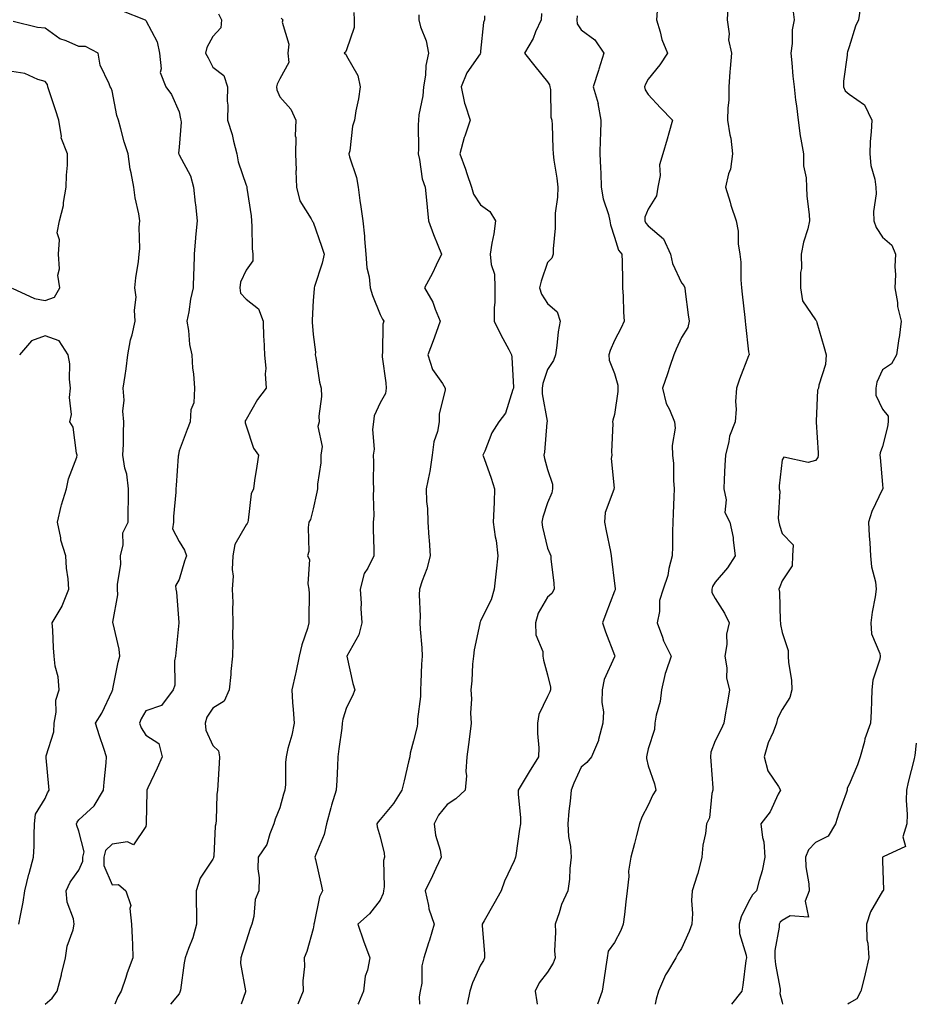
# Model space of a CAD drawing. Units: inches. Extents: x 944723 to 947363, y 7348058 to 7350698.
# Drawn here: x 945300 to 945568, y 7348058 to 7348352 of the extents above; entities that cross this region are included whole.
import ezdxf

# ---------------------------------------------------------------- set-up
doc = ezdxf.new("R2010")
doc.units = ezdxf.units.IN
doc.header["$MEASUREMENT"] = 0
doc.layers.add('Contour_94477348', color=7, linetype='Continuous', true_color=0x165ec1)

msp = doc.modelspace()

# ---------------------------------------------------------------- linework, layer by layer
at = {"layer": 'Contour_94477348'}
for points in [[(945330.79, 7348354.66, 3304), (945337.9, 7348351.92, 3304), (945337.97, 7348351.85, 3304), (945338.05, 7348351.76, 3304), (945341.45, 7348345.31, 3304), (945342.14, 7348341.92, 3304), (945342.71, 7348337.26, 3304), (945342.37, 7348336.23, 3304), (945344.07, 7348331.92, 3304), (945345.8, 7348329.67, 3304), (945348.05, 7348324.41, 3304), (945348.46, 7348322.33, 3304), (945348.53, 7348321.92, 3304), (945348.62, 7348321.35, 3304), (945348.05, 7348313.9, 3304), (945347.89, 7348312.07, 3304), (945347.92, 7348311.92, 3304), (945347.95, 7348311.82, 3304), (945348.05, 7348311.62, 3304), (945351.45, 7348305.32, 3304), (945352.31, 7348301.92, 3304), (945352.84, 7348297.13, 3304), (945352.89, 7348296.76, 3304), (945353.39, 7348291.92, 3304), (945352.93, 7348287.03, 3304), (945352.93, 7348286.8, 3304), (945352.52, 7348281.92, 3304), (945352.47, 7348277.5, 3304), (945352.32, 7348276.18, 3304), (945352.25, 7348271.92, 3304), (945351.47, 7348268.5, 3304), (945350.89, 7348264.77, 3304), (945350.32, 7348261.92, 3304), (945350.8, 7348259.17, 3304), (945351.09, 7348254.96, 3304), (945351.79, 7348251.92, 3304), (945352.06, 7348247.9, 3304), (945352.37, 7348246.23, 3304), (945352.59, 7348241.92, 3304), (945352.42, 7348237.55, 3304), (945351.58, 7348235.45, 3304), (945351.3, 7348231.92, 3304), (945350.4, 7348229.57, 3304), (945348.05, 7348223.28, 3304), (945347.83, 7348222.14, 3304), (945347.8, 7348221.92, 3304), (945347.79, 7348221.66, 3304), (945347.11, 7348212.86, 3304), (945347.07, 7348211.92, 3304), (945347.07, 7348210.94, 3304), (945346.37, 7348203.59, 3304), (945346.37, 7348201.92, 3304), (945346.06, 7348199.93, 3304), (945348.05, 7348196.21, 3304), (945349.69, 7348193.56, 3304), (945350.22, 7348191.92, 3304), (945349.64, 7348190.33, 3304), (945348.05, 7348184.82, 3304), (945347, 7348182.97, 3304), (945347.06, 7348181.92, 3304), (945347.22, 7348181.09, 3304), (945347.99, 7348171.98, 3304), (945348, 7348171.92, 3304), (945347.99, 7348171.87, 3304), (945347.01, 7348162.97, 3304), (945346.93, 7348161.92, 3304), (945346.64, 7348160.51, 3304), (945346.72, 7348153.24, 3304), (945346.25, 7348151.92, 3304), (945342.74, 7348147.23, 3304), (945338.05, 7348145.65, 3304), (945336.75, 7348143.21, 3304), (945336.23, 7348141.92, 3304), (945336.71, 7348140.58, 3304), (945338.05, 7348138.31, 3304), (945342.02, 7348135.89, 3304), (945342.95, 7348131.92, 3304), (945341.47, 7348128.51, 3304), (945338.72, 7348122.59, 3304), (945338.42, 7348121.92, 3304), (945338.41, 7348121.56, 3304), (945338.21, 7348112.08, 3304), (945338.2, 7348111.92, 3304), (945338.2, 7348111.77, 3304), (945338.05, 7348111.12, 3304), (945334.38, 7348105.59, 3304), (945332.63, 7348106.51, 3304), (945328.05, 7348105.78, 3304), (945326.05, 7348103.92, 3304), (945325.57, 7348101.92, 3304), (945325.54, 7348099.42, 3304), (945328.05, 7348093.62, 3304), (945329.94, 7348093.81, 3304), (945332.08, 7348091.92, 3304), (945333.63, 7348087.5, 3304), (945333.33, 7348086.64, 3304), (945333.86, 7348081.92, 3304), (945334.02, 7348077.89, 3304), (945334.07, 7348075.9, 3304), (945334.22, 7348071.92, 3304), (945332.53, 7348067.44, 3304), (945332.09, 7348065.97, 3304), (945330.74, 7348061.92, 3304), (945329.72, 7348060.25, 3304), (945328.87, 7348058, 3304)], [(945490.76, 7348354.63, 3312), (945490.56, 7348351.92, 3312), (945491.66, 7348348.31, 3312), (945492.13, 7348346, 3312), (945493.8, 7348341.92, 3312), (945491.53, 7348338.44, 3312), (945488.05, 7348334.19, 3312), (945487.25, 7348332.73, 3312), (945486.97, 7348331.92, 3312), (945487.16, 7348331.03, 3312), (945488.05, 7348329.63, 3312), (945491.74, 7348325.62, 3312), (945495.35, 7348321.92, 3312), (945494.24, 7348318.11, 3312), (945493.72, 7348316.25, 3312), (945492.41, 7348311.92, 3312), (945491.4, 7348308.58, 3312), (945491.59, 7348305.46, 3312), (945490.99, 7348301.92, 3312), (945490.56, 7348299.41, 3312), (945488.05, 7348295.43, 3312), (945487.01, 7348292.96, 3312), (945487.01, 7348291.92, 3312), (945487.34, 7348291.2, 3312), (945488.05, 7348290.39, 3312), (945492.64, 7348286.51, 3312), (945494.7, 7348281.92, 3312), (945495.3, 7348279.17, 3312), (945498.05, 7348273.44, 3312), (945498.71, 7348272.58, 3312), (945498.99, 7348271.92, 3312), (945499.13, 7348270.83, 3312), (945500, 7348263.87, 3312), (945500.28, 7348261.92, 3312), (945499.92, 7348260.05, 3312), (945498.05, 7348257.08, 3312), (945496.42, 7348253.55, 3312), (945495.72, 7348251.92, 3312), (945494.52, 7348248.39, 3312), (945493.79, 7348246.18, 3312), (945492.32, 7348241.92, 3312), (945493.46, 7348237.33, 3312), (945494.43, 7348235.54, 3312), (945495.88, 7348231.92, 3312), (945496.12, 7348229.98, 3312), (945495.17, 7348224.81, 3312), (945495.36, 7348221.92, 3312), (945495.58, 7348219.45, 3312), (945495.59, 7348214.38, 3312), (945495.77, 7348211.92, 3312), (945495.69, 7348209.55, 3312), (945495.49, 7348204.48, 3312), (945495.39, 7348201.92, 3312), (945495.32, 7348199.19, 3312), (945495.28, 7348194.69, 3312), (945495.2, 7348191.92, 3312), (945494.23, 7348188.11, 3312), (945493.96, 7348186.01, 3312), (945492.53, 7348181.92, 3312), (945491.46, 7348178.51, 3312), (945491.41, 7348175.27, 3312), (945490.74, 7348171.92, 3312), (945492.34, 7348167.63, 3312), (945492.66, 7348166.53, 3312), (945494.89, 7348161.92, 3312), (945493.35, 7348157.22, 3312), (945493.17, 7348156.8, 3312), (945492.06, 7348151.92, 3312), (945491.6, 7348148.36, 3312), (945490.44, 7348144.31, 3312), (945490.03, 7348141.92, 3312), (945489.97, 7348140, 3312), (945488.05, 7348134.29, 3312), (945487.62, 7348132.35, 3312), (945487.56, 7348131.92, 3312), (945487.51, 7348131.39, 3312), (945488.05, 7348129.21, 3312), (945489.99, 7348123.86, 3312), (945490.38, 7348121.92, 3312), (945489.46, 7348120.51, 3312), (945488.05, 7348117.47, 3312), (945486.12, 7348113.85, 3312), (945485.42, 7348111.92, 3312), (945484.54, 7348108.41, 3312), (945483.94, 7348106.03, 3312), (945482.91, 7348101.92, 3312), (945482.19, 7348097.78, 3312), (945482.28, 7348096.15, 3312), (945481.78, 7348091.92, 3312), (945481.38, 7348088.59, 3312), (945480.94, 7348084.81, 3312), (945480.6, 7348081.92, 3312), (945479.94, 7348080.03, 3312), (945478.05, 7348076.5, 3312), (945476.14, 7348073.83, 3312), (945475.84, 7348071.92, 3312), (945475.43, 7348069.31, 3312), (945474.8, 7348065.17, 3312), (945474.29, 7348061.92, 3312), (945472.96, 7348058, 3312)], [(945511.83, 7348355.69, 3313), (945511.66, 7348351.92, 3313), (945512.2, 7348347.76, 3313), (945512.08, 7348345.95, 3313), (945512.9, 7348341.92, 3313), (945512.55, 7348337.41, 3313), (945512.48, 7348336.36, 3313), (945512.15, 7348331.92, 3313), (945512.09, 7348327.88, 3313), (945511.81, 7348325.68, 3313), (945511.75, 7348321.92, 3313), (945512.44, 7348317.53, 3313), (945512.75, 7348316.62, 3313), (945513.24, 7348311.92, 3313), (945512.63, 7348307.34, 3313), (945512.04, 7348305.91, 3313), (945511.17, 7348301.92, 3313), (945512.53, 7348297.44, 3313), (945512.74, 7348296.61, 3313), (945514.35, 7348291.92, 3313), (945514.95, 7348288.82, 3313), (945514.96, 7348285.01, 3313), (945515.39, 7348281.92, 3313), (945515.67, 7348279.54, 3313), (945515.69, 7348274.28, 3313), (945515.91, 7348271.92, 3313), (945516.14, 7348270.01, 3313), (945516.88, 7348263.09, 3313), (945517.01, 7348261.92, 3313), (945517.1, 7348260.97, 3313), (945518.05, 7348252.84, 3313), (945518.16, 7348252.02, 3313), (945518.19, 7348251.92, 3313), (945518.14, 7348251.83, 3313), (945518.05, 7348251.65, 3313), (945515.33, 7348244.64, 3313), (945514.38, 7348241.92, 3313), (945514.12, 7348237.99, 3313), (945514.35, 7348235.63, 3313), (945514.01, 7348231.92, 3313), (945512.31, 7348227.66, 3313), (945512.17, 7348226.04, 3313), (945511.13, 7348221.92, 3313), (945510.98, 7348218.99, 3313), (945510.79, 7348214.66, 3313), (945510.66, 7348211.92, 3313), (945511.36, 7348208.61, 3313), (945510.98, 7348204.85, 3313), (945512.4, 7348201.92, 3313), (945513.45, 7348197.32, 3313), (945513.4, 7348196.57, 3313), (945514.05, 7348191.92, 3313), (945511.71, 7348188.26, 3313), (945508.05, 7348183.99, 3313), (945507.28, 7348182.7, 3313), (945507.05, 7348181.92, 3313), (945507.05, 7348180.93, 3313), (945508.05, 7348179.11, 3313), (945510.88, 7348174.76, 3313), (945512.28, 7348171.92, 3313), (945511.47, 7348168.5, 3313), (945511.54, 7348165.4, 3313), (945510.99, 7348161.92, 3313), (945511.55, 7348158.42, 3313), (945511.48, 7348155.35, 3313), (945512.34, 7348151.92, 3313), (945511.77, 7348148.19, 3313), (945511.11, 7348144.98, 3313), (945510.61, 7348141.92, 3313), (945509.84, 7348140.13, 3313), (945508.05, 7348136.62, 3313), (945506.74, 7348133.23, 3313), (945506.66, 7348131.92, 3313), (945506.74, 7348130.62, 3313), (945507.35, 7348122.62, 3313), (945507.39, 7348121.92, 3313), (945507.11, 7348120.98, 3313), (945506.33, 7348113.64, 3313), (945505.45, 7348111.92, 3313), (945505.16, 7348109.03, 3313), (945504.42, 7348105.55, 3313), (945504.12, 7348101.92, 3313), (945502.9, 7348097.06, 3313), (945502.71, 7348096.58, 3313), (945501.18, 7348091.92, 3313), (945500.98, 7348088.99, 3313), (945501.26, 7348085.14, 3313), (945501.1, 7348081.92, 3313), (945500.28, 7348079.69, 3313), (945498.05, 7348074.68, 3313), (945496.91, 7348073.06, 3313), (945496.28, 7348071.92, 3313), (945493.83, 7348067.7, 3313), (945493.22, 7348066.75, 3313), (945491.17, 7348061.92, 3313), (945490.46, 7348059.5, 3313), (945490.19, 7348058, 3313)], [(945531.24, 7348355.11, 3314), (945531.63, 7348351.92, 3314), (945531.09, 7348348.88, 3314), (945531.01, 7348344.88, 3314), (945530.61, 7348341.92, 3314), (945530.91, 7348339.06, 3314), (945531.27, 7348335.14, 3314), (945531.61, 7348331.92, 3314), (945532.07, 7348327.89, 3314), (945532.37, 7348326.24, 3314), (945532.79, 7348321.92, 3314), (945533.4, 7348317.27, 3314), (945533.65, 7348316.32, 3314), (945534.38, 7348311.92, 3314), (945534.46, 7348308.32, 3314), (945535.22, 7348304.75, 3314), (945535.31, 7348301.92, 3314), (945535.4, 7348299.27, 3314), (945536.15, 7348293.83, 3314), (945536.23, 7348291.92, 3314), (945535.69, 7348289.56, 3314), (945534.4, 7348285.57, 3314), (945533.75, 7348281.92, 3314), (945533.78, 7348277.65, 3314), (945533.52, 7348276.45, 3314), (945533.54, 7348271.92, 3314), (945534.16, 7348268.03, 3314), (945538.05, 7348262.31, 3314), (945538.25, 7348262.11, 3314), (945538.32, 7348261.92, 3314), (945538.43, 7348261.54, 3314), (945540.48, 7348254.35, 3314), (945541.17, 7348251.92, 3314), (945540.97, 7348249, 3314), (945538.97, 7348242.84, 3314), (945538.87, 7348241.92, 3314), (945538.58, 7348241.39, 3314), (945538.25, 7348232.11, 3314), (945538.19, 7348231.92, 3314), (945538.19, 7348231.78, 3314), (945538.77, 7348222.65, 3314), (945538.78, 7348221.92, 3314), (945538.71, 7348221.26, 3314), (945538.05, 7348220.34, 3314), (945535.86, 7348219.73, 3314), (945528.59, 7348221.39, 3314), (945528.05, 7348220.58, 3314), (945527.21, 7348212.76, 3314), (945527.13, 7348211.92, 3314), (945527.36, 7348211.23, 3314), (945526.91, 7348203.06, 3314), (945527.11, 7348201.92, 3314), (945527.22, 7348201.09, 3314), (945528.05, 7348198.59, 3314), (945531.32, 7348195.19, 3314), (945531.17, 7348191.92, 3314), (945531.02, 7348188.95, 3314), (945528.05, 7348184.43, 3314), (945527.36, 7348182.61, 3314), (945527.06, 7348181.92, 3314), (945527.22, 7348181.09, 3314), (945527.5, 7348172.47, 3314), (945527.58, 7348171.92, 3314), (945527.54, 7348171.41, 3314), (945528.05, 7348169.04, 3314), (945529.81, 7348163.67, 3314), (945529.86, 7348161.92, 3314), (945529.91, 7348160.06, 3314), (945530.89, 7348154.77, 3314), (945530.94, 7348151.92, 3314), (945530.35, 7348149.62, 3314), (945528.05, 7348146.04, 3314), (945526.69, 7348143.28, 3314), (945526.37, 7348141.92, 3314), (945525.36, 7348139.23, 3314), (945523.89, 7348136.08, 3314), (945522.73, 7348131.92, 3314), (945523.82, 7348127.69, 3314), (945526.95, 7348123.02, 3314), (945527.51, 7348121.92, 3314), (945526.88, 7348120.75, 3314), (945524.51, 7348115.46, 3314), (945521.71, 7348111.92, 3314), (945522.14, 7348107.83, 3314), (945522.62, 7348106.5, 3314), (945522.89, 7348101.92, 3314), (945522.09, 7348097.88, 3314), (945521.15, 7348095.01, 3314), (945520.38, 7348091.92, 3314), (945519.23, 7348090.73, 3314), (945518.05, 7348088.59, 3314), (945515.8, 7348084.16, 3314), (945515.22, 7348081.92, 3314), (945515.3, 7348079.17, 3314), (945517.35, 7348072.63, 3314), (945517.38, 7348071.92, 3314), (945517.25, 7348071.12, 3314), (945516.3, 7348063.67, 3314), (945516, 7348061.92, 3314), (945512.89, 7348058, 3314)], [(945551.3, 7348355.17, 3315), (945550.86, 7348351.92, 3315), (945549.98, 7348349.99, 3315), (945548.05, 7348343.81, 3315), (945547.6, 7348342.36, 3315), (945547.46, 7348341.92, 3315), (945547.45, 7348341.33, 3315), (945546.36, 7348333.61, 3315), (945546.35, 7348331.92, 3315), (945546.84, 7348330.71, 3315), (945548.05, 7348329.7, 3315), (945552.66, 7348326.53, 3315), (945554.78, 7348321.92, 3315), (945554.62, 7348318.49, 3315), (945554.35, 7348315.63, 3315), (945554.18, 7348311.92, 3315), (945554.53, 7348308.41, 3315), (945555.68, 7348304.3, 3315), (945556.01, 7348301.92, 3315), (945556.13, 7348299.99, 3315), (945555.32, 7348294.66, 3315), (945555.42, 7348291.92, 3315), (945556.09, 7348289.95, 3315), (945558.05, 7348287.05, 3315), (945560.76, 7348284.63, 3315), (945561.93, 7348281.92, 3315), (945561.73, 7348278.24, 3315), (945561.87, 7348275.74, 3315), (945561.71, 7348271.92, 3315), (945562.45, 7348267.51, 3315), (945562.47, 7348266.34, 3315), (945563.58, 7348261.92, 3315), (945562.96, 7348257.01, 3315), (945562.9, 7348256.78, 3315), (945562.19, 7348251.92, 3315), (945560.72, 7348249.25, 3315), (945558.05, 7348247.43, 3315), (945556.27, 7348243.7, 3315), (945555.99, 7348241.92, 3315), (945556, 7348239.87, 3315), (945558.05, 7348235.65, 3315), (945559.69, 7348233.56, 3315), (945559.72, 7348231.92, 3315), (945559.55, 7348230.42, 3315), (945558.05, 7348224.5, 3315), (945557.32, 7348222.65, 3315), (945557.17, 7348221.92, 3315), (945557.34, 7348221.2, 3315), (945558.05, 7348213.16, 3315), (945558.13, 7348212, 3315), (945558.12, 7348211.92, 3315), (945558.12, 7348211.86, 3315), (945558.05, 7348211.75, 3315), (945554.8, 7348205.17, 3315), (945553.79, 7348201.92, 3315), (945553.98, 7348197.85, 3315), (945554.24, 7348195.73, 3315), (945554.45, 7348191.92, 3315), (945554.72, 7348188.59, 3315), (945555.87, 7348184.1, 3315), (945556.13, 7348181.92, 3315), (945555.8, 7348179.68, 3315), (945554.91, 7348175.06, 3315), (945554.51, 7348171.92, 3315), (945554.7, 7348168.57, 3315), (945557.21, 7348162.76, 3315), (945557.31, 7348161.92, 3315), (945557.17, 7348161.04, 3315), (945555.17, 7348154.8, 3315), (945554.87, 7348151.92, 3315), (945554.72, 7348148.59, 3315), (945554.6, 7348145.37, 3315), (945554.45, 7348141.92, 3315), (945552.75, 7348137.22, 3315), (945552.62, 7348136.49, 3315), (945551.37, 7348131.92, 3315), (945550.52, 7348129.45, 3315), (945548.05, 7348123.64, 3315), (945547.47, 7348122.5, 3315), (945547.46, 7348121.92, 3315), (945547.17, 7348121.04, 3315), (945544.95, 7348115.02, 3315), (945543.97, 7348111.92, 3315), (945541.8, 7348108.17, 3315), (945538.05, 7348106.27, 3315), (945535.9, 7348104.07, 3315), (945535.02, 7348101.92, 3315), (945535.15, 7348099.02, 3315), (945536.04, 7348093.93, 3315), (945536.16, 7348091.92, 3315), (945534.88, 7348088.75, 3315), (945535.94, 7348084.03, 3315), (945530.49, 7348084.37, 3315), (945528.05, 7348083.06, 3315), (945527.48, 7348082.48, 3315), (945527.13, 7348081.92, 3315), (945527.15, 7348081.02, 3315), (945525.87, 7348074.1, 3315), (945525.89, 7348071.92, 3315), (945526.02, 7348069.89, 3315), (945527.43, 7348062.54, 3315), (945527.48, 7348061.92, 3315), (945527.33, 7348061.2, 3315), (945528.05, 7348058.65, 3315), (945528.2, 7348058, 3315)], [(945308.07, 7348058, 3303), (945310.17, 7348059.8, 3303), (945311.62, 7348061.92, 3303), (945312.9, 7348066.78, 3303), (945312.97, 7348067, 3303), (945314.15, 7348071.92, 3303), (945314.63, 7348075.34, 3303), (945316.4, 7348080.27, 3303), (945316.74, 7348081.92, 3303), (945316.48, 7348083.49, 3303), (945314.6, 7348088.47, 3303), (945314.27, 7348091.92, 3303), (945315.48, 7348094.49, 3303), (945318.05, 7348098.04, 3303), (945319.27, 7348100.7, 3303), (945319.28, 7348101.92, 3303), (945319.68, 7348103.55, 3303), (945318.05, 7348109.73, 3303), (945317.47, 7348111.34, 3303), (945317.38, 7348111.92, 3303), (945317.6, 7348112.37, 3303), (945318.05, 7348113.05, 3303), (945322.67, 7348117.3, 3303), (945325.5, 7348121.92, 3303), (945325.62, 7348124.35, 3303), (945326.27, 7348130.14, 3303), (945326.37, 7348131.92, 3303), (945325.56, 7348134.41, 3303), (945324.27, 7348138.14, 3303), (945323.12, 7348141.92, 3303), (945325, 7348144.96, 3303), (945328.05, 7348151.45, 3303), (945328.17, 7348151.8, 3303), (945328.23, 7348151.92, 3303), (945328.28, 7348152.16, 3303), (945329.82, 7348160.16, 3303), (945330.34, 7348161.92, 3303), (945330.15, 7348164.01, 3303), (945328.3, 7348171.67, 3303), (945328.27, 7348171.92, 3303), (945328.26, 7348172.13, 3303), (945329.69, 7348180.28, 3303), (945329.66, 7348181.92, 3303), (945329.6, 7348183.47, 3303), (945330.64, 7348189.33, 3303), (945330.58, 7348191.92, 3303), (945331.35, 7348195.22, 3303), (945331.24, 7348198.73, 3303), (945332.8, 7348201.92, 3303), (945332.84, 7348206.71, 3303), (945332.89, 7348207.08, 3303), (945332.93, 7348211.92, 3303), (945332.4, 7348216.27, 3303), (945331.87, 7348218.1, 3303), (945331.24, 7348221.92, 3303), (945331.4, 7348225.26, 3303), (945331.4, 7348228.57, 3303), (945331.57, 7348231.92, 3303), (945331.25, 7348235.12, 3303), (945331.62, 7348238.35, 3303), (945331.38, 7348241.92, 3303), (945331.89, 7348245.76, 3303), (945332.21, 7348247.76, 3303), (945332.73, 7348251.92, 3303), (945333.57, 7348256.41, 3303), (945334.04, 7348257.91, 3303), (945334.96, 7348261.92, 3303), (945334.69, 7348265.28, 3303), (945335.21, 7348269.08, 3303), (945334.82, 7348271.92, 3303), (945335.13, 7348274.84, 3303), (945335.87, 7348279.74, 3303), (945336.13, 7348281.92, 3303), (945336.34, 7348283.63, 3303), (945336.12, 7348289.99, 3303), (945336.3, 7348291.92, 3303), (945335.98, 7348293.99, 3303), (945334.91, 7348298.78, 3303), (945334.49, 7348301.92, 3303), (945333.73, 7348306.24, 3303), (945333.45, 7348307.32, 3303), (945332.8, 7348311.92, 3303), (945331.66, 7348315.53, 3303), (945330.64, 7348319.33, 3303), (945329.89, 7348321.92, 3303), (945329.46, 7348323.33, 3303), (945328.05, 7348330.73, 3303), (945327.7, 7348331.56, 3303), (945327.44, 7348331.92, 3303), (945327.17, 7348332.79, 3303), (945324.49, 7348338.36, 3303), (945323.82, 7348341.92, 3303), (945320.05, 7348343.92, 3303), (945318.05, 7348343.91, 3303), (945314.36, 7348345.62, 3303), (945312.42, 7348346.28, 3303), (945308.05, 7348349.45, 3303), (945305.77, 7348349.64, 3303), (945298.52, 7348351.46, 3303)], [(945359.8, 7348353.67, 3305), (945360.64, 7348351.92, 3305), (945360.46, 7348349.5, 3305), (945358.05, 7348346.91, 3305), (945356.3, 7348343.67, 3305), (945355.91, 7348341.92, 3305), (945356.7, 7348340.57, 3305), (945358.05, 7348337.78, 3305), (945361.41, 7348335.27, 3305), (945362.5, 7348331.92, 3305), (945362.35, 7348327.62, 3305), (945362.57, 7348326.45, 3305), (945362.46, 7348321.92, 3305), (945363.83, 7348317.7, 3305), (945364.24, 7348315.73, 3305), (945365.28, 7348311.92, 3305), (945365.69, 7348309.56, 3305), (945368.05, 7348302.59, 3305), (945368.25, 7348302.12, 3305), (945368.26, 7348301.92, 3305), (945368.28, 7348301.69, 3305), (945369.51, 7348293.39, 3305), (945369.61, 7348291.92, 3305), (945369.78, 7348290.19, 3305), (945369.82, 7348283.69, 3305), (945370.02, 7348281.92, 3305), (945370.01, 7348279.95, 3305), (945368.05, 7348277.14, 3305), (945366.35, 7348273.62, 3305), (945366.11, 7348271.92, 3305), (945366.38, 7348270.26, 3305), (945368.05, 7348268.52, 3305), (945371.72, 7348265.6, 3305), (945373.12, 7348261.92, 3305), (945373.24, 7348257.11, 3305), (945373.33, 7348256.63, 3305), (945373.51, 7348251.92, 3305), (945373.96, 7348247.83, 3305), (945373.75, 7348246.22, 3305), (945374.06, 7348241.92, 3305), (945371.43, 7348238.55, 3305), (945368.05, 7348232.55, 3305), (945367.78, 7348232.19, 3305), (945367.74, 7348231.92, 3305), (945367.75, 7348231.62, 3305), (945368.05, 7348230.72, 3305), (945370.2, 7348224.06, 3305), (945371.72, 7348221.92, 3305), (945371.26, 7348218.71, 3305), (945370.56, 7348214.43, 3305), (945370.19, 7348211.92, 3305), (945369.58, 7348210.39, 3305), (945368.69, 7348202.56, 3305), (945368.53, 7348201.92, 3305), (945368.39, 7348201.58, 3305), (945368.05, 7348201.1, 3305), (945364.71, 7348195.26, 3305), (945364.11, 7348191.92, 3305), (945363.9, 7348187.77, 3305), (945364.17, 7348185.8, 3305), (945363.87, 7348181.92, 3305), (945364.04, 7348177.91, 3305), (945363.92, 7348176.05, 3305), (945364.07, 7348171.92, 3305), (945363.97, 7348167.84, 3305), (945364.03, 7348165.95, 3305), (945363.93, 7348161.92, 3305), (945363.51, 7348157.38, 3305), (945363.49, 7348156.48, 3305), (945363, 7348151.92, 3305), (945361.5, 7348148.47, 3305), (945358.05, 7348146.39, 3305), (945356.29, 7348143.68, 3305), (945355.79, 7348141.92, 3305), (945355.99, 7348139.86, 3305), (945358.05, 7348135.26, 3305), (945359.83, 7348133.7, 3305), (945360.11, 7348131.92, 3305), (945359.99, 7348129.98, 3305), (945359.57, 7348123.44, 3305), (945359.48, 7348121.92, 3305), (945359.33, 7348120.64, 3305), (945359.1, 7348112.97, 3305), (945359, 7348111.92, 3305), (945358.83, 7348111.14, 3305), (945358.37, 7348102.24, 3305), (945358.31, 7348101.92, 3305), (945358.27, 7348101.7, 3305), (945358.05, 7348101.33, 3305), (945354.34, 7348095.64, 3305), (945353.09, 7348091.92, 3305), (945353.17, 7348087.03, 3305), (945353.18, 7348086.8, 3305), (945353.26, 7348081.92, 3305), (945352.13, 7348077.84, 3305), (945350.81, 7348074.69, 3305), (945349.87, 7348071.92, 3305), (945349.54, 7348070.43, 3305), (945348.4, 7348062.27, 3305), (945348.33, 7348061.92, 3305), (945348.29, 7348061.67, 3305), (945348.05, 7348061.08, 3305), (945345.48, 7348058, 3305)], [(945378.51, 7348352.37, 3306), (945378.96, 7348351.92, 3306), (945378.77, 7348351.19, 3306), (945380.77, 7348344.65, 3306), (945380.51, 7348341.92, 3306), (945380.76, 7348339.21, 3306), (945378.05, 7348334.25, 3306), (945377.29, 7348332.69, 3306), (945377.11, 7348331.92, 3306), (945377.18, 7348331.05, 3306), (945378.05, 7348328.9, 3306), (945381.4, 7348325.27, 3306), (945382.86, 7348321.92, 3306), (945382.71, 7348317.26, 3306), (945382.87, 7348316.74, 3306), (945382.8, 7348311.92, 3306), (945382.94, 7348307.03, 3306), (945382.9, 7348306.77, 3306), (945383.1, 7348301.92, 3306), (945384.05, 7348297.92, 3306), (945387.48, 7348292.49, 3306), (945387.75, 7348291.92, 3306), (945387.86, 7348291.73, 3306), (945388.05, 7348291.51, 3306), (945390.49, 7348284.37, 3306), (945391.38, 7348281.92, 3306), (945390.74, 7348279.23, 3306), (945388.43, 7348272.3, 3306), (945388.32, 7348271.92, 3306), (945388.37, 7348271.59, 3306), (945388.05, 7348268.09, 3306), (945387.75, 7348262.23, 3306), (945387.74, 7348261.92, 3306), (945387.77, 7348261.64, 3306), (945388.05, 7348257.95, 3306), (945388.77, 7348252.65, 3306), (945388.67, 7348251.92, 3306), (945388.86, 7348251.11, 3306), (945389.9, 7348243.77, 3306), (945390.43, 7348241.92, 3306), (945390.56, 7348239.41, 3306), (945389.75, 7348233.61, 3306), (945389.88, 7348231.92, 3306), (945389.47, 7348230.5, 3306), (945390.69, 7348224.55, 3306), (945390.34, 7348221.92, 3306), (945390.32, 7348219.65, 3306), (945389.37, 7348213.24, 3306), (945389.34, 7348211.92, 3306), (945389.12, 7348210.85, 3306), (945388.05, 7348205.94, 3306), (945387.26, 7348202.71, 3306), (945386.77, 7348201.92, 3306), (945386.51, 7348200.38, 3306), (945386.75, 7348193.21, 3306), (945386.39, 7348191.92, 3306), (945386.95, 7348190.82, 3306), (945386.42, 7348183.55, 3306), (945386.79, 7348181.92, 3306), (945386.81, 7348180.67, 3306), (945386.78, 7348173.19, 3306), (945386.79, 7348171.92, 3306), (945386.33, 7348170.2, 3306), (945384.65, 7348165.32, 3306), (945383.9, 7348161.92, 3306), (945382.9, 7348157.07, 3306), (945382.79, 7348156.65, 3306), (945381.67, 7348151.92, 3306), (945381.91, 7348148.06, 3306), (945382.1, 7348145.98, 3306), (945382.33, 7348141.92, 3306), (945381.66, 7348138.31, 3306), (945380.52, 7348134.4, 3306), (945379.97, 7348131.92, 3306), (945379.82, 7348130.15, 3306), (945379.75, 7348123.62, 3306), (945379.61, 7348121.92, 3306), (945379.24, 7348120.73, 3306), (945378.05, 7348116.61, 3306), (945376.72, 7348113.25, 3306), (945376.28, 7348111.92, 3306), (945375.07, 7348108.94, 3306), (945374.25, 7348105.71, 3306), (945371.64, 7348101.92, 3306), (945371.55, 7348098.42, 3306), (945371.89, 7348095.76, 3306), (945371.8, 7348091.92, 3306), (945370.72, 7348089.25, 3306), (945370.34, 7348084.21, 3306), (945369.76, 7348081.92, 3306), (945369.29, 7348080.67, 3306), (945368.05, 7348076.85, 3306), (945366.81, 7348073.16, 3306), (945366.48, 7348071.92, 3306), (945366.34, 7348070.22, 3306), (945367.89, 7348062.07, 3306), (945367.87, 7348061.92, 3306), (945367.84, 7348061.71, 3306), (945366.58, 7348058, 3306)], [(945400.19, 7348354.06, 3307), (945400.3, 7348351.92, 3307), (945400.33, 7348349.64, 3307), (945398.05, 7348343, 3307), (945397.74, 7348342.23, 3307), (945397.33, 7348341.92, 3307), (945397.79, 7348341.65, 3307), (945398.05, 7348341.19, 3307), (945401.38, 7348335.25, 3307), (945402.07, 7348331.92, 3307), (945401.62, 7348328.34, 3307), (945400.83, 7348324.7, 3307), (945400.42, 7348321.92, 3307), (945399.78, 7348320.2, 3307), (945398.97, 7348312.83, 3307), (945398.73, 7348311.92, 3307), (945398.94, 7348311.03, 3307), (945400.94, 7348304.82, 3307), (945401.49, 7348301.92, 3307), (945402.02, 7348297.95, 3307), (945402.25, 7348296.12, 3307), (945402.84, 7348291.92, 3307), (945403.42, 7348287.29, 3307), (945403.39, 7348286.58, 3307), (945403.81, 7348281.92, 3307), (945404.06, 7348277.92, 3307), (945404.76, 7348275.22, 3307), (945405.04, 7348271.92, 3307), (945405.79, 7348269.66, 3307), (945408.05, 7348263.98, 3307), (945408.7, 7348262.57, 3307), (945409.11, 7348261.92, 3307), (945408.89, 7348261.08, 3307), (945408.73, 7348252.6, 3307), (945408.61, 7348251.92, 3307), (945408.67, 7348251.3, 3307), (945409.7, 7348243.57, 3307), (945409.86, 7348241.92, 3307), (945409.63, 7348240.34, 3307), (945408.05, 7348237.55, 3307), (945406.25, 7348233.72, 3307), (945406.02, 7348231.92, 3307), (945405.77, 7348229.64, 3307), (945406.26, 7348223.71, 3307), (945405.96, 7348221.92, 3307), (945406.06, 7348219.93, 3307), (945405.97, 7348214.01, 3307), (945406.06, 7348211.92, 3307), (945405.93, 7348209.8, 3307), (945406.13, 7348203.85, 3307), (945405.98, 7348201.92, 3307), (945405.99, 7348199.86, 3307), (945406.18, 7348193.79, 3307), (945406.19, 7348191.92, 3307), (945404.33, 7348188.19, 3307), (945403.31, 7348186.66, 3307), (945402.08, 7348181.92, 3307), (945402.34, 7348177.63, 3307), (945402.31, 7348176.18, 3307), (945402.62, 7348171.92, 3307), (945401.65, 7348168.32, 3307), (945398.09, 7348161.96, 3307), (945398.07, 7348161.92, 3307), (945398.08, 7348161.89, 3307), (945399.91, 7348153.78, 3307), (945400.48, 7348151.92, 3307), (945399.84, 7348150.14, 3307), (945398.05, 7348146.61, 3307), (945396.89, 7348143.09, 3307), (945396.73, 7348141.92, 3307), (945396.57, 7348140.43, 3307), (945395.68, 7348134.29, 3307), (945395.43, 7348131.92, 3307), (945395.27, 7348129.13, 3307), (945395.14, 7348124.83, 3307), (945394.94, 7348121.92, 3307), (945393.55, 7348117.42, 3307), (945393.28, 7348116.68, 3307), (945392, 7348111.92, 3307), (945391.32, 7348108.65, 3307), (945388.81, 7348102.68, 3307), (945388.59, 7348101.92, 3307), (945388.74, 7348101.22, 3307), (945390.31, 7348094.18, 3307), (945390.84, 7348091.92, 3307), (945389.93, 7348090.04, 3307), (945388.34, 7348082.21, 3307), (945388.25, 7348081.92, 3307), (945388.24, 7348081.73, 3307), (945388.05, 7348080.58, 3307), (945386.17, 7348073.8, 3307), (945385.37, 7348071.92, 3307), (945385.45, 7348069.32, 3307), (945384.99, 7348064.98, 3307), (945385.06, 7348061.92, 3307), (945383.5, 7348058, 3307)], [(945419.57, 7348353.44, 3308), (945419.59, 7348351.92, 3308), (945420.14, 7348349.83, 3308), (945421.76, 7348345.64, 3308), (945422.45, 7348341.92, 3308), (945421.67, 7348338.29, 3308), (945421.54, 7348335.41, 3308), (945420.97, 7348331.92, 3308), (945420.75, 7348329.23, 3308), (945419.64, 7348323.51, 3308), (945419.48, 7348321.92, 3308), (945419.36, 7348320.61, 3308), (945419.46, 7348313.32, 3308), (945419.35, 7348311.92, 3308), (945419.78, 7348310.19, 3308), (945420.62, 7348304.49, 3308), (945421.47, 7348301.92, 3308), (945421.85, 7348298.12, 3308), (945422.07, 7348295.94, 3308), (945422.49, 7348291.92, 3308), (945423.95, 7348287.82, 3308), (945425.31, 7348284.66, 3308), (945426.4, 7348281.92, 3308), (945424.81, 7348278.68, 3308), (945423.7, 7348276.27, 3308), (945421.3, 7348271.92, 3308), (945423.76, 7348267.63, 3308), (945424.46, 7348265.51, 3308), (945425.96, 7348261.92, 3308), (945424.74, 7348258.61, 3308), (945423.86, 7348256.11, 3308), (945422.25, 7348251.92, 3308), (945423.64, 7348247.5, 3308), (945426.66, 7348243.3, 3308), (945427.49, 7348241.92, 3308), (945427.48, 7348241.35, 3308), (945425.66, 7348234.31, 3308), (945425.63, 7348231.92, 3308), (945425.12, 7348228.99, 3308), (945424.06, 7348225.91, 3308), (945423.6, 7348221.92, 3308), (945422.92, 7348217.05, 3308), (945422.77, 7348216.63, 3308), (945421.76, 7348211.92, 3308), (945421.9, 7348208.07, 3308), (945422.17, 7348206.04, 3308), (945422.29, 7348201.92, 3308), (945422.61, 7348197.35, 3308), (945422.68, 7348196.54, 3308), (945423, 7348191.92, 3308), (945422.01, 7348187.97, 3308), (945420.61, 7348184.47, 3308), (945419.79, 7348181.92, 3308), (945419.74, 7348180.23, 3308), (945419.97, 7348173.85, 3308), (945419.92, 7348171.92, 3308), (945419.96, 7348170.01, 3308), (945420.52, 7348164.39, 3308), (945420.56, 7348161.92, 3308), (945420.39, 7348159.58, 3308), (945420.21, 7348154.08, 3308), (945420.07, 7348151.92, 3308), (945420.1, 7348149.87, 3308), (945419.22, 7348143.1, 3308), (945419.24, 7348141.92, 3308), (945419.06, 7348140.92, 3308), (945418.05, 7348136.65, 3308), (945417.04, 7348132.93, 3308), (945416.91, 7348131.92, 3308), (945416.53, 7348130.4, 3308), (945415.22, 7348124.76, 3308), (945414.5, 7348121.92, 3308), (945411.99, 7348117.98, 3308), (945408.05, 7348113.15, 3308), (945407.48, 7348112.49, 3308), (945407.09, 7348111.92, 3308), (945407.16, 7348111.03, 3308), (945408.05, 7348107.96, 3308), (945409.21, 7348103.09, 3308), (945409.3, 7348101.92, 3308), (945409.06, 7348100.91, 3308), (945409.22, 7348093.09, 3308), (945409.05, 7348091.92, 3308), (945408.91, 7348091.06, 3308), (945408.05, 7348089.1, 3308), (945404.91, 7348085.06, 3308), (945401.42, 7348081.92, 3308), (945403.03, 7348076.94, 3308), (945403.04, 7348076.91, 3308), (945404.97, 7348071.92, 3308), (945404.3, 7348068.17, 3308), (945403.56, 7348066.41, 3308), (945403.12, 7348061.92, 3308), (945401.59, 7348058.38, 3308), (945401.39, 7348058, 3308)], [(945439.19, 7348353.06, 3309), (945439.16, 7348351.92, 3309), (945438.86, 7348351.11, 3309), (945438.05, 7348342.54, 3309), (945437.99, 7348341.98, 3309), (945437.99, 7348341.92, 3309), (945437.88, 7348341.75, 3309), (945433.91, 7348336.07, 3309), (945432.23, 7348331.92, 3309), (945433.18, 7348327.05, 3309), (945433.41, 7348326.56, 3309), (945434.88, 7348321.92, 3309), (945433.28, 7348317.16, 3309), (945433.15, 7348316.82, 3309), (945431.82, 7348311.92, 3309), (945433.49, 7348307.36, 3309), (945433.9, 7348306.08, 3309), (945435.31, 7348301.92, 3309), (945435.94, 7348299.82, 3309), (945438.05, 7348296.71, 3309), (945440.78, 7348294.66, 3309), (945442.5, 7348291.92, 3309), (945441.98, 7348288, 3309), (945441.39, 7348285.26, 3309), (945440.87, 7348281.92, 3309), (945441.14, 7348278.83, 3309), (945442.14, 7348276.01, 3309), (945442.33, 7348271.92, 3309), (945442.33, 7348267.64, 3309), (945442.09, 7348265.96, 3309), (945442.09, 7348261.92, 3309), (945444.04, 7348257.91, 3309), (945446.46, 7348253.52, 3309), (945447.3, 7348251.92, 3309), (945447.34, 7348251.2, 3309), (945447.82, 7348242.16, 3309), (945447.83, 7348241.92, 3309), (945447.64, 7348241.51, 3309), (945445.47, 7348234.5, 3309), (945443.49, 7348231.92, 3309), (945441.39, 7348228.58, 3309), (945439.29, 7348223.16, 3309), (945438.71, 7348221.92, 3309), (945439.05, 7348220.92, 3309), (945441.22, 7348215.09, 3309), (945442.18, 7348211.92, 3309), (945442.07, 7348207.89, 3309), (945441.94, 7348205.81, 3309), (945441.83, 7348201.92, 3309), (945442.42, 7348197.56, 3309), (945442.63, 7348196.5, 3309), (945443.15, 7348191.92, 3309), (945442.64, 7348187.34, 3309), (945442.55, 7348186.43, 3309), (945442.07, 7348181.92, 3309), (945441.19, 7348178.78, 3309), (945438.05, 7348172.46, 3309), (945437.86, 7348172.11, 3309), (945437.82, 7348171.92, 3309), (945437.78, 7348171.65, 3309), (945436.15, 7348163.82, 3309), (945435.88, 7348161.92, 3309), (945435.66, 7348159.52, 3309), (945435.37, 7348154.6, 3309), (945435.1, 7348151.92, 3309), (945435.3, 7348149.16, 3309), (945435.04, 7348144.93, 3309), (945435.21, 7348141.92, 3309), (945434.78, 7348138.65, 3309), (945434.41, 7348135.56, 3309), (945433.92, 7348131.92, 3309), (945433.65, 7348127.52, 3309), (945433.79, 7348126.17, 3309), (945433.41, 7348121.92, 3309), (945430.68, 7348119.3, 3309), (945428.05, 7348117.68, 3309), (945425.49, 7348114.48, 3309), (945424.21, 7348111.92, 3309), (945424.57, 7348108.45, 3309), (945425.93, 7348104.03, 3309), (945426.26, 7348101.92, 3309), (945424.64, 7348098.51, 3309), (945423.64, 7348096.34, 3309), (945421.44, 7348091.92, 3309), (945422.49, 7348087.47, 3309), (945422.6, 7348086.47, 3309), (945424.17, 7348081.92, 3309), (945422.78, 7348077.19, 3309), (945422.51, 7348076.38, 3309), (945421.11, 7348071.92, 3309), (945420.46, 7348069.51, 3309), (945420.45, 7348064.33, 3309), (945420.03, 7348061.92, 3309), (945419.72, 7348060.26, 3309), (945419.83, 7348058, 3309)], [(945456.18, 7348353.78, 3310), (945456.09, 7348351.92, 3310), (945454.47, 7348348.34, 3310), (945453.68, 7348346.29, 3310), (945451.12, 7348341.92, 3310), (945454.19, 7348338.06, 3310), (945458.05, 7348333.41, 3310), (945458.63, 7348332.5, 3310), (945458.71, 7348331.92, 3310), (945458.86, 7348331.1, 3310), (945459.01, 7348322.87, 3310), (945459.27, 7348321.92, 3310), (945459.36, 7348320.61, 3310), (945459.58, 7348313.45, 3310), (945459.69, 7348311.92, 3310), (945459.91, 7348310.06, 3310), (945460.75, 7348304.62, 3310), (945461.04, 7348301.92, 3310), (945461.01, 7348298.96, 3310), (945460.33, 7348294.2, 3310), (945460.31, 7348291.92, 3310), (945460.26, 7348289.71, 3310), (945459.68, 7348283.56, 3310), (945459.65, 7348281.92, 3310), (945459.25, 7348280.72, 3310), (945458.05, 7348279.45, 3310), (945456.09, 7348273.88, 3310), (945455.6, 7348271.92, 3310), (945456.19, 7348270.06, 3310), (945458.05, 7348267.19, 3310), (945460.86, 7348264.73, 3310), (945461.81, 7348261.92, 3310), (945461.18, 7348258.79, 3310), (945460.82, 7348254.7, 3310), (945460.36, 7348251.92, 3310), (945459.81, 7348250.16, 3310), (945458.05, 7348247.54, 3310), (945456.58, 7348243.39, 3310), (945456.37, 7348241.92, 3310), (945456.41, 7348240.28, 3310), (945457.86, 7348232.11, 3310), (945457.86, 7348231.92, 3310), (945457.83, 7348231.7, 3310), (945457.09, 7348222.87, 3310), (945456.89, 7348221.92, 3310), (945457.09, 7348220.97, 3310), (945458.05, 7348217.67, 3310), (945459.47, 7348213.33, 3310), (945459.46, 7348211.92, 3310), (945459.32, 7348210.65, 3310), (945458.05, 7348207.7, 3310), (945456.57, 7348203.4, 3310), (945456.35, 7348201.92, 3310), (945456.54, 7348200.4, 3310), (945458.05, 7348194.19, 3310), (945458.72, 7348192.6, 3310), (945458.95, 7348191.92, 3310), (945459.01, 7348190.96, 3310), (945459.91, 7348183.78, 3310), (945460, 7348181.92, 3310), (945459.29, 7348180.68, 3310), (945458.05, 7348179.53, 3310), (945455.23, 7348174.74, 3310), (945454.47, 7348171.92, 3310), (945454.48, 7348168.35, 3310), (945456.63, 7348163.33, 3310), (945456.64, 7348161.92, 3310), (945456.85, 7348160.72, 3310), (945458.05, 7348156.38, 3310), (945458.85, 7348152.72, 3310), (945458.92, 7348151.92, 3310), (945458.67, 7348151.29, 3310), (945458.05, 7348149.87, 3310), (945455.46, 7348144.51, 3310), (945455.03, 7348141.92, 3310), (945454.99, 7348138.86, 3310), (945455.39, 7348134.58, 3310), (945455.35, 7348131.92, 3310), (945452.54, 7348127.43, 3310), (945451.06, 7348124.93, 3310), (945449.25, 7348121.92, 3310), (945449.29, 7348120.68, 3310), (945449.9, 7348113.76, 3310), (945449.93, 7348111.92, 3310), (945449.69, 7348110.28, 3310), (945448.55, 7348102.42, 3310), (945448.47, 7348101.92, 3310), (945448.36, 7348101.6, 3310), (945448.05, 7348100.87, 3310), (945445.2, 7348094.78, 3310), (945444.21, 7348091.92, 3310), (945441.97, 7348088, 3310), (945439.08, 7348082.95, 3310), (945438.49, 7348081.92, 3310), (945438.46, 7348081.51, 3310), (945439.22, 7348073.09, 3310), (945439.15, 7348071.92, 3310), (945438.88, 7348071.09, 3310), (945438.05, 7348069.68, 3310), (945435.6, 7348064.37, 3310), (945434.79, 7348061.92, 3310), (945434.06, 7348058, 3310)], [(945466.84, 7348353.14, 3311), (945466.72, 7348351.92, 3311), (945466.86, 7348350.73, 3311), (945468.05, 7348348.94, 3311), (945472.09, 7348345.96, 3311), (945474.85, 7348341.92, 3311), (945473.32, 7348337.19, 3311), (945473.19, 7348336.79, 3311), (945471.67, 7348331.92, 3311), (945473.08, 7348326.95, 3311), (945473.07, 7348326.9, 3311), (945473.88, 7348321.92, 3311), (945473.83, 7348317.7, 3311), (945473.7, 7348316.27, 3311), (945473.66, 7348311.92, 3311), (945473.82, 7348307.69, 3311), (945473.89, 7348306.09, 3311), (945474.06, 7348301.92, 3311), (945474.65, 7348298.52, 3311), (945476.17, 7348293.8, 3311), (945476.59, 7348291.92, 3311), (945476.8, 7348290.67, 3311), (945478.05, 7348287.04, 3311), (945479.23, 7348283.1, 3311), (945480.22, 7348281.92, 3311), (945480.3, 7348279.68, 3311), (945480.35, 7348274.22, 3311), (945480.43, 7348271.92, 3311), (945480.57, 7348269.41, 3311), (945480.74, 7348264.61, 3311), (945480.88, 7348261.92, 3311), (945479.97, 7348259.99, 3311), (945478.05, 7348256.15, 3311), (945476.74, 7348253.22, 3311), (945476.28, 7348251.92, 3311), (945476.45, 7348250.32, 3311), (945478.05, 7348246.35, 3311), (945479.02, 7348242.89, 3311), (945479.02, 7348241.92, 3311), (945478.98, 7348240.99, 3311), (945478.05, 7348234.11, 3311), (945477.55, 7348232.42, 3311), (945477.44, 7348231.92, 3311), (945477.54, 7348231.41, 3311), (945477.06, 7348222.91, 3311), (945477.18, 7348221.92, 3311), (945477.03, 7348220.91, 3311), (945477.87, 7348212.1, 3311), (945477.84, 7348211.92, 3311), (945477.81, 7348211.68, 3311), (945475.17, 7348204.8, 3311), (945474.98, 7348201.92, 3311), (945475.52, 7348199.39, 3311), (945476.77, 7348193.2, 3311), (945477.03, 7348191.92, 3311), (945477.08, 7348190.96, 3311), (945478.05, 7348183.61, 3311), (945478.23, 7348182.1, 3311), (945478.21, 7348181.92, 3311), (945478.19, 7348181.78, 3311), (945478.05, 7348181.34, 3311), (945475.37, 7348174.6, 3311), (945474.41, 7348171.92, 3311), (945475.35, 7348169.22, 3311), (945478.05, 7348162.22, 3311), (945478.13, 7348162, 3311), (945478.16, 7348161.92, 3311), (945478.13, 7348161.84, 3311), (945478.05, 7348161.72, 3311), (945474.96, 7348155.01, 3311), (945474.37, 7348151.92, 3311), (945474.24, 7348148.11, 3311), (945474.69, 7348145.28, 3311), (945474.51, 7348141.92, 3311), (945473.22, 7348137.09, 3311), (945473.19, 7348136.79, 3311), (945471.17, 7348131.92, 3311), (945469.73, 7348130.24, 3311), (945468.05, 7348128.79, 3311), (945465.9, 7348124.07, 3311), (945465.05, 7348121.92, 3311), (945464.78, 7348118.65, 3311), (945464.36, 7348115.62, 3311), (945464.09, 7348111.92, 3311), (945464.25, 7348108.12, 3311), (945464.88, 7348105.09, 3311), (945465.07, 7348101.92, 3311), (945464.65, 7348098.53, 3311), (945464.56, 7348095.41, 3311), (945464.04, 7348091.92, 3311), (945462.15, 7348087.82, 3311), (945461.48, 7348085.34, 3311), (945460.26, 7348081.92, 3311), (945460.41, 7348079.56, 3311), (945460.1, 7348073.98, 3311), (945460.28, 7348071.92, 3311), (945459.69, 7348070.28, 3311), (945458.05, 7348067.55, 3311), (945455.51, 7348064.45, 3311), (945454.34, 7348061.92, 3311), (945454.86, 7348058.73, 3311), (945454.87, 7348058, 3311)], [(945298.17, 7348271.81, 3302), (945304.82, 7348268.69, 3302), (945308.05, 7348268.1, 3302), (945310.85, 7348269.11, 3302), (945312.4, 7348271.92, 3302), (945311.82, 7348275.68, 3302), (945312.35, 7348277.62, 3302), (945312.04, 7348281.92, 3302), (945312.35, 7348286.22, 3302), (945311.67, 7348288.3, 3302), (945312.32, 7348291.92, 3302), (945313.52, 7348296.45, 3302), (945313.54, 7348297.41, 3302), (945314.36, 7348301.92, 3302), (945314.41, 7348305.56, 3302), (945314.67, 7348308.54, 3302), (945314.73, 7348311.92, 3302), (945312.84, 7348316.71, 3302), (945312.9, 7348317.07, 3302), (945312.1, 7348321.92, 3302), (945311.13, 7348325, 3302), (945309.26, 7348330.71, 3302), (945308.87, 7348331.92, 3302), (945308.7, 7348332.58, 3302), (945308.05, 7348333.54, 3302), (945305.87, 7348334.1, 3302), (945301.99, 7348335.86, 3302), (945298.05, 7348336.44, 3302)], [(945300.22, 7348081.92, 3302), (945300.65, 7348084.52, 3302), (945301.47, 7348088.5, 3302), (945302, 7348091.92, 3302), (945303.13, 7348096.84, 3302), (945303.23, 7348097.09, 3302), (945304.6, 7348101.92, 3302), (945304.79, 7348105.18, 3302), (945304.73, 7348108.6, 3302), (945304.9, 7348111.92, 3302), (945305.18, 7348114.79, 3302), (945308.05, 7348119.47, 3302), (945308.78, 7348121.18, 3302), (945309.24, 7348121.92, 3302), (945309.18, 7348123.05, 3302), (945308.34, 7348131.62, 3302), (945308.33, 7348131.92, 3302), (945308.35, 7348132.23, 3302), (945310.62, 7348139.36, 3302), (945310.75, 7348141.92, 3302), (945311.35, 7348145.22, 3302), (945311.21, 7348148.76, 3302), (945312.23, 7348151.92, 3302), (945311.93, 7348155.79, 3302), (945311.05, 7348158.92, 3302), (945310.71, 7348161.92, 3302), (945310.57, 7348164.44, 3302), (945310.3, 7348169.67, 3302), (945310.18, 7348171.92, 3302), (945313.09, 7348176.89, 3302), (945313.12, 7348176.98, 3302), (945315.12, 7348181.92, 3302), (945314.92, 7348185.05, 3302), (945314.38, 7348188.25, 3302), (945314.18, 7348191.92, 3302), (945312.72, 7348196.59, 3302), (945312.69, 7348197.28, 3302), (945311.73, 7348201.92, 3302), (945312.85, 7348206.73, 3302), (945312.9, 7348207.07, 3302), (945314.42, 7348211.92, 3302), (945315.05, 7348214.92, 3302), (945317.46, 7348221.33, 3302), (945317.62, 7348221.92, 3302), (945317.41, 7348222.56, 3302), (945316.45, 7348230.32, 3302), (945315.4, 7348231.92, 3302), (945315.92, 7348234.04, 3302), (945315.28, 7348239.15, 3302), (945315.65, 7348241.92, 3302), (945315.29, 7348244.68, 3302), (945315.39, 7348249.26, 3302), (945314.91, 7348251.92, 3302), (945312.19, 7348256.07, 3302), (945308.05, 7348257.53, 3302), (945303.93, 7348256.04, 3302), (945300.39, 7348251.92, 3302)], [(945568.05, 7348135.92, 3316), (945567.66, 7348132.31, 3316), (945567.59, 7348131.92, 3316), (945567.45, 7348131.32, 3316), (945565.65, 7348124.33, 3316), (945565.13, 7348121.92, 3316), (945565.03, 7348118.9, 3316), (945565.34, 7348114.63, 3316), (945565.23, 7348111.92, 3316), (945564.11, 7348107.98, 3316), (945564.88, 7348105.09, 3316), (945558.16, 7348102.02, 3316), (945558.05, 7348101.94, 3316), (945558.04, 7348101.93, 3316), (945558.04, 7348101.91, 3316), (945558.05, 7348100.84, 3316), (945558.29, 7348092.17, 3316), (945558.2, 7348091.92, 3316), (945558.16, 7348091.82, 3316), (945558.05, 7348091.76, 3316), (945554.41, 7348085.56, 3316), (945553.22, 7348081.92, 3316), (945553.34, 7348077.22, 3316), (945553.67, 7348076.3, 3316), (945553.91, 7348071.92, 3316), (945552.84, 7348067.12, 3316), (945552.69, 7348066.56, 3316), (945551.57, 7348061.92, 3316), (945550.31, 7348059.66, 3316), (945548.05, 7348058.35, 3316), (945547.63, 7348058, 3316)]]:
    msp.add_polyline3d(points, dxfattribs=at)

doc.saveas('drawing.dxf')
